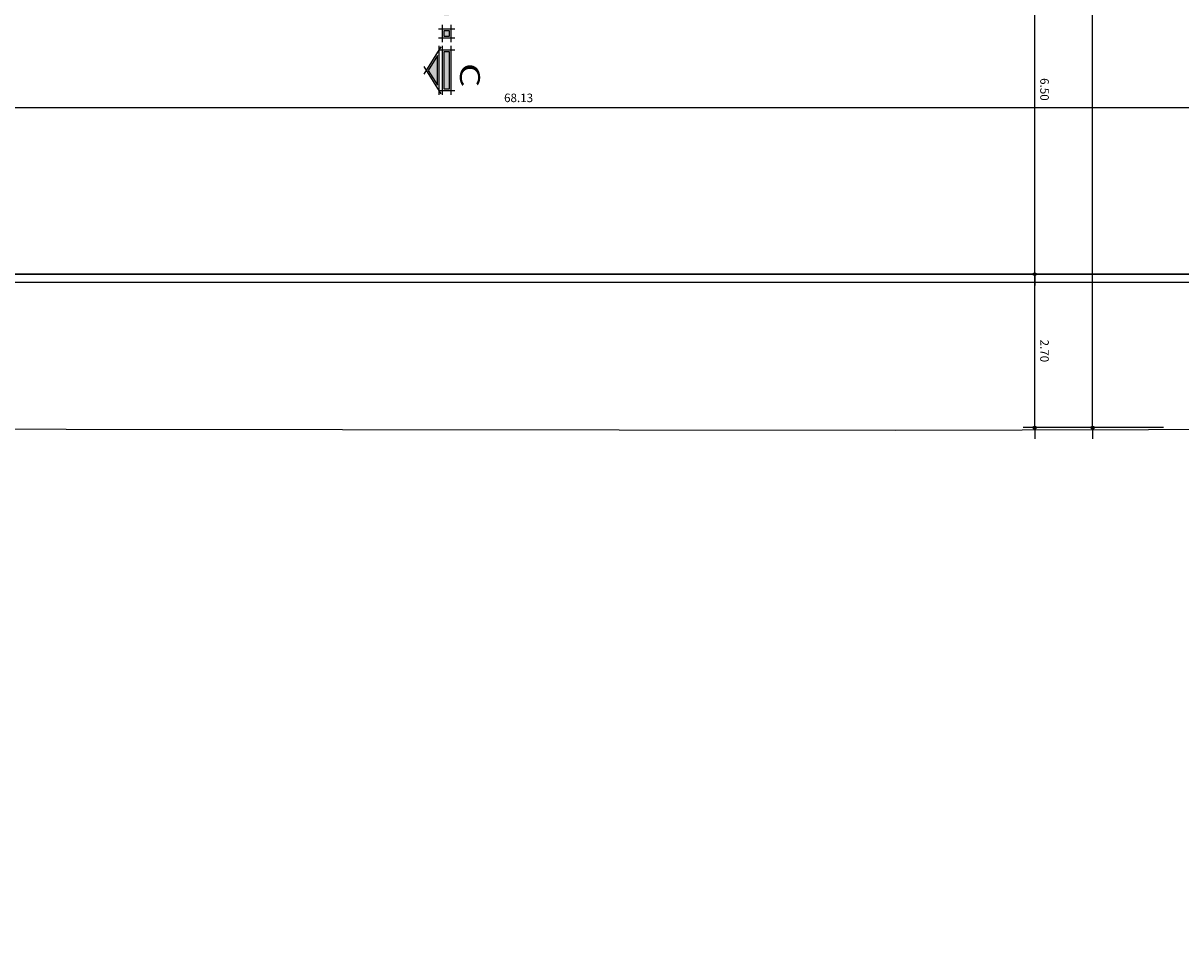
# Model space of a CAD drawing. Extents: x -80 to 32, y -7 to 76.
# Drawn here: x -33 to -13, y -7 to 10 of the extents above; entities that cross this region are included whole.
import ezdxf

# ---------------------------------------------------------------- set-up
doc = ezdxf.new("R2010")
doc.units = 0
doc.header["$MEASUREMENT"] = 0
doc.layers.get('0').update_dxf_attribs({"linetype": 'CONTINUOUS'})
doc.layers.get('DEFPOINTS').update_dxf_attribs({"linetype": 'CONTINUOUS'})
for name, color, linetype in [('A-PAG', 9, 'CONTINUOUS'), ('COTA', 7, 'CONTINUOUS'), ('MEIOFIO', 2, 'CONTINUOUS'), ('PASSEIO', 9, 'CONTINUOUS'), ('PREDIOS', 4, 'CONTINUOUS'), ('REG120-160', 4, 'CONTINUOUS')]:
    doc.layers.add(name, color=color, linetype=linetype)
doc.styles.add('REGUA140', font='romnswin.shx', dxfattribs={"width": 1.4})
doc.styles.add('REGUA60', font='romnswin.shx', dxfattribs={"width": 1.4})
doc.dimstyles.get("Standard").update_dxf_attribs({"dimtxt": 0.18, "dimasz": 0.18, "dimexe": 0.18, "dimexo": 0.0625, "dimgap": 0.09, "dimtad": 0, "dimtih": 1, "dimtoh": 1, "dimdec": 4, "dimzin": 0, "dimtxsty": 'STANDARD', "dimcen": 0.09, "dimazin": 3, "dimtfac": 1, "dimtdec": 4, "dimtofl": 0, "dimtmove": 0, "dimatfit": 3, "dimtolj": 1, "dimtzin": 0})

# ---------------------------------------------------------------- blocks, each defined once
blk = doc.blocks.new('COTAPT')
at = {"color": 0, "linetype": 'BYBLOCK'}
blk.add_line((0, 0), (200, 0), dxfattribs=at)
at = {"color": 6, "linetype": 'BYBLOCK'}
blk.add_lwpolyline([(-20, 20), (20, 20), (20, -20), (-20, -20)], close=True, dxfattribs=at)
blk = doc.blocks.new('*D57')
at = {"color": 0, "linetype": 'BYBLOCK'}
for p, q in [((-13.321, 64.371), (-14.767, 64.371)), ((-14.567, 2.626), (-14.567, 64.37)), ((-13.321, 2.625), (-14.767, 2.625))]:
    blk.add_line(p, q, dxfattribs=at)
at = {"layer": 'DEFPOINTS', "color": 0, "linetype": 'BYBLOCK'}
for p in [(-14.567, 64.371), (-13.021, 64.371), (-13.021, 2.625)]:
    blk.add_point(p, dxfattribs=at)
at = {"color": 0, "linetype": 'BYBLOCK', "xscale": 0.001, "yscale": 0.001, "zscale": 0.001}
for p, rotation in [((-14.567, 64.371), 90.00000000010576), ((-14.567, 2.625), 270.0000000001058)]:
    blk.add_blockref('COTAPT', p, dxfattribs=dict(at, rotation=rotation))
at = {"color": 2, "linetype": 'BYBLOCK', "insert": (-14.394, 33.368), "char_height": 0.15, "attachment_point": 5, "rotation": 270, "style": 'REGUA60'}
blk.add_mtext('\\A1;61.75', dxfattribs=at)
blk = doc.blocks.new('*D58')
at = {"color": 0, "linetype": 'BYBLOCK'}
for p, q in [((-58.733, 7.353), (-58.733, 8.453)), ((9.394, 7.223), (9.394, 8.453)), ((9.393, 8.253), (-58.732, 8.253))]:
    blk.add_line(p, q, dxfattribs=at)
at = {"layer": 'DEFPOINTS', "color": 0, "linetype": 'BYBLOCK'}
for p in [(-58.733, 8.253), (-58.733, 7.053), (9.394, 6.923)]:
    blk.add_point(p, dxfattribs=at)
at = {"color": 0, "linetype": 'BYBLOCK', "xscale": 0.001, "yscale": 0.001, "zscale": 0.001}
for p, rotation in [((-58.733, 8.253), 179.9999999998917), ((9.394, 8.253), 359.9999999998917)]:
    blk.add_blockref('COTAPT', p, dxfattribs=dict(at, rotation=rotation))
at = {"color": 2, "linetype": 'BYBLOCK', "insert": (-24.67, 8.426), "char_height": 0.15, "attachment_point": 5, "style": 'REGUA60'}
blk.add_mtext('\\A1;68.13', dxfattribs=at)
blk = doc.blocks.new('*D65')
at = {"color": 0, "linetype": 'BYBLOCK'}
for p, q in [((-14.686, 11.825), (-15.786, 11.825)), ((-15.586, 5.326), (-15.586, 11.824)), ((-14.686, 5.325), (-15.786, 5.325))]:
    blk.add_line(p, q, dxfattribs=at)
at = {"layer": 'DEFPOINTS', "color": 0, "linetype": 'BYBLOCK'}
for p in [(-15.586, 11.825), (-14.386, 11.825), (-14.386, 5.325)]:
    blk.add_point(p, dxfattribs=at)
at = {"color": 0, "linetype": 'BYBLOCK', "xscale": 0.001, "yscale": 0.001, "zscale": 0.001}
for p, rotation in [((-15.586, 11.825), 89.99999999998616), ((-15.586, 5.325), 269.9999999999862)]:
    blk.add_blockref('COTAPT', p, dxfattribs=dict(at, rotation=rotation))
at = {"color": 2, "linetype": 'BYBLOCK', "insert": (-15.413, 8.575), "char_height": 0.15, "attachment_point": 5, "rotation": 270, "style": 'REGUA60'}
blk.add_mtext('\\A1;6.50', dxfattribs=at)
blk = doc.blocks.new('*D66')
at = {"color": 0, "linetype": 'BYBLOCK'}
for p, q in [((-14.686, 5.325), (-15.786, 5.325)), ((-15.586, 2.626), (-15.586, 5.324)), ((-14.686, 2.625), (-15.786, 2.625))]:
    blk.add_line(p, q, dxfattribs=at)
at = {"layer": 'DEFPOINTS', "color": 0, "linetype": 'BYBLOCK'}
for p in [(-15.586, 5.325), (-14.386, 5.325), (-14.386, 2.625)]:
    blk.add_point(p, dxfattribs=at)
at = {"color": 0, "linetype": 'BYBLOCK', "xscale": 0.001, "yscale": 0.001, "zscale": 0.001}
for p, rotation in [((-15.586, 5.325), 89.99999999998616), ((-15.586, 2.625), 269.9999999999862)]:
    blk.add_blockref('COTAPT', p, dxfattribs=dict(at, rotation=rotation))
at = {"color": 2, "linetype": 'BYBLOCK', "insert": (-15.413, 3.975), "char_height": 0.15, "attachment_point": 5, "rotation": 270, "style": 'REGUA60'}
blk.add_mtext('\\A1;2.70', dxfattribs=at)

msp = doc.modelspace()

# ---------------------------------------------------------------- hatches: boundary and pattern name
h = msp.add_hatch(color=254)
h.paths.add_polyline_path([(-25.98, 9.869), (-25.894, 9.869), (-25.894, 10.532), (-25.98, 10.532)])
h.paths.add_polyline_path([(-25.98, 9.506), (-25.894, 9.506), (-25.894, 9.611), (-25.98, 9.611)])
h.paths.add_polyline_path([(-25.98, 8.579), (-25.894, 8.579), (-25.894, 9.242), (-25.98, 9.242)])
h.paths.add_polyline_path([(-26.099, 8.651), (-26.099, 9.17), (-26.26, 8.91)])

# ---------------------------------------------------------------- linework, layer by layer
for points in [[(-25.865, 9.639), (-25.865, 9.477), (-26.009, 9.477), (-26.009, 9.639)], [(-25.894, 9.611), (-25.894, 9.506), (-25.98, 9.506), (-25.98, 9.611)], [(-26.099, 9.17), (-26.26, 8.91), (-26.099, 8.651)], [(-25.894, 9.242), (-25.894, 8.579), (-25.98, 8.579), (-25.98, 9.242)]]:
    msp.add_lwpolyline(points, close=True)
at = {"layer": 'A-PAG'}
for p, q in [((-26.081, 9.639), (-25.793, 9.639)), ((-26.009, 9.405), (-26.009, 9.711)), ((-25.865, 9.711), (-25.865, 9.405)), ((-25.793, 9.477), (-26.081, 9.477)), ((-26.036, 9.325), (-26.337, 8.842)), ((-26.081, 9.27), (-25.793, 9.27)), ((-26.07, 8.478), (-26.07, 9.342)), ((-26.009, 8.478), (-26.009, 9.342)), ((-25.865, 9.342), (-25.865, 8.478)), ((-26.337, 8.978), (-26.036, 8.496)), ((-25.793, 8.55), (-26.081, 8.55))]:
    msp.add_line(p, q, dxfattribs=at)
msp.add_lwpolyline([(-25.865, 9.27), (-25.865, 8.55), (-26.009, 8.55), (-26.009, 9.27)], close=True, dxfattribs=at)
at = {"layer": 'MEIOFIO'}
msp.add_lwpolyline([(-56.803, -5.043), (-58.735, 2.889, -0.454652), (-56.996, 5.325), (7.387, 5.325, -0.344163), (9.394, 3.766), (11.427, -4.6)], format="xyb", dxfattribs=at)
at = {"layer": 'PASSEIO'}
for p, q in [((7.397, 5.325), (-56.996, 5.325)), ((4.087, 5.175), (-52.137, 5.175))]:
    msp.add_line(p, q, dxfattribs=at)
at = {"layer": 'PREDIOS', "color": 4}
msp.add_lwpolyline([(6.284, -4.6), (5.164, 0.135), (1.976, 2.625), (-18.03, 2.573), (-42.379, 2.606), (-54.221, 2.625), (-52.022, -6.596)], dxfattribs=at)

# ---------------------------------------------------------------- texts
at = {"layer": 'REG120-160', "style": 'REGUA140', "width": 1.4}
msp.add_text('C', height=0.35, rotation=270, dxfattribs=at).set_placement((-25.701, 9.038))

# ---------------------------------------------------------------- dimensions: what is measured, and where the dimension line sits
at = {"layer": 'COTA'}
dim = msp.add_linear_dim(base=(-14.567, 64.371), p1=(-13.021, 2.625), p2=(-13.021, 64.371), angle=90, dimstyle='STANDARD', override={"dimscale": 0.1, "dimtxt": 1.5, "dimasz": 0.01, "dimexe": 2, "dimexo": 3, "dimgap": 0.98, "dimtad": 1, "dimtih": 0, "dimtoh": 0, "dimdec": 2, "dimrnd": 0.005, "dimzin": 4, "dimtxsty": 'REGUA60', "dimblk": 'COTAPT', "dimcen": 4, "dimdle": 4, "dimclrt": 2, "dimaunit": 1}, dxfattribs=at)
dim.commit()
dim.dimension.update_dxf_attribs({"geometry": '*D57', "text_midpoint": (-14.567, 33.368), "dimtype": 160})
for base, p1, p2, angle, picture, middle in [((-15.586, 11.825), (-14.386, 5.325), (-14.386, 11.825), 90, '*D65', (-15.413, 8.575)), ((-58.733, 8.253), (9.394, 6.923), (-58.733, 7.053), 180, '*D58', (-24.67, 8.426)), ((-15.586, 5.325), (-14.386, 2.625), (-14.386, 5.325), 90, '*D66', (-15.413, 3.975))]:
    dim = msp.add_linear_dim(base=base, p1=p1, p2=p2, angle=angle, dimstyle='STANDARD', override={"dimscale": 0.1, "dimtxt": 1.5, "dimasz": 0.01, "dimexe": 2, "dimexo": 3, "dimgap": 0.98, "dimtad": 1, "dimtih": 0, "dimtoh": 0, "dimdec": 2, "dimrnd": 0.005, "dimzin": 4, "dimtxsty": 'REGUA60', "dimblk": 'COTAPT', "dimcen": 4, "dimdle": 4, "dimclrt": 2, "dimaunit": 1}, dxfattribs=at)
    dim.commit()
    dim.dimension.update_dxf_attribs({"geometry": picture, "text_midpoint": middle})

doc.saveas('drawing.dxf')
